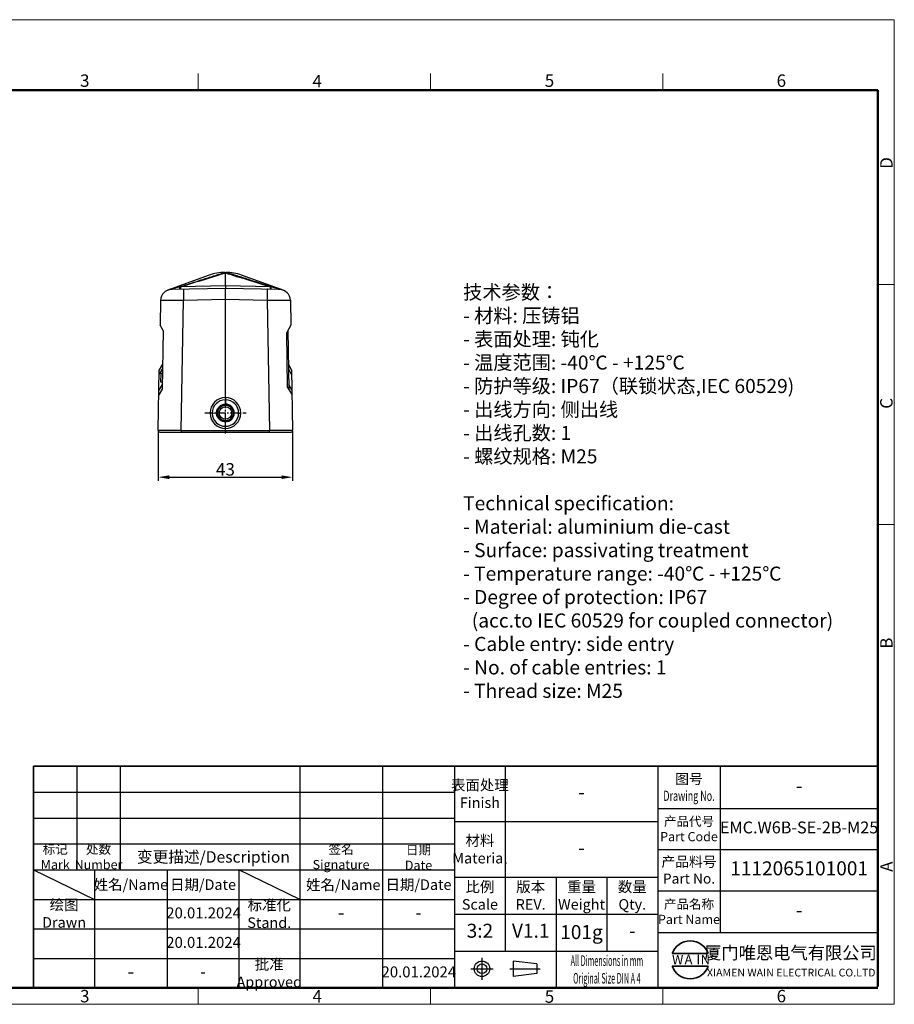
# Model space of a CAD drawing. Units: millimetres. Extents: x 1074 to 1520, y 481 to 796.
# Drawn here: x 1240 to 1520, y 481 to 796 of the extents above; entities that cross this region are included whole.
import ezdxf

# ---------------------------------------------------------------- set-up
doc = ezdxf.new("R2010")
doc.units = ezdxf.units.MM
doc.header["$LTSCALE"] = 65.395
doc.header["$PDMODE"] = 3
doc.header["$PDSIZE"] = 8
doc.linetypes.add('CENTER', pattern=[50.8, 31.75, -6.35, 6.35, -6.35])
doc.layers.get('Defpoints').update_dxf_attribs({"linetype": 'CONTINUOUS'})
doc.layers.add('3D_1111065101001_W6B-_SOLIDLINE', color=7, linetype='CONTINUOUS')
doc.layers.add('W16B-BEH-4B-M40-20172_SOLIDLINE', color=7, linetype='CONTINUOUS')
for name, color, linetype, lineweight in [('Dim', 3, 'CONTINUOUS', 15), ('图框', 7, 'CONTINUOUS', 20), ('打标文字', 3, 'CONTINUOUS', 20)]:
    doc.layers.add(name, color=color, linetype=linetype, lineweight=lineweight)
doc.styles.add('Chinese', font='txt')
doc.styles.add('Romans字体', font='romans.shx', dxfattribs={"width": 0.75})
doc.styles.get("Standard").update_dxf_attribs({"font": 'txt', "width": 0.75})
doc.styles.add('工程字', font='txt')
doc.dimstyles.new('01', dxfattribs={"dimtxt": 4, "dimasz": 3.5, "dimexe": 1.2, "dimexo": 0.2, "dimgap": 0.5, "dimtad": 1, "dimdsep": 46, "dimtxsty": 'Romans字体', "dimcen": 0, "dimclrd": 1, "dimclre": 6, "dimclrt": 4, "dimazin": 2, "dimtfac": 1, "dimtofl": 0, "dimtmove": 0, "dimatfit": 3, "dimfxl": 1, "dimtolj": 1, "dimtzin": 0, "dimarcsym": 0})

# ---------------------------------------------------------------- blocks, each defined once
blk = doc.blocks.new('*D7')
at = {"layer": 'Defpoints', "color": 0}
for p in [(1284.53, 664.13), (1327.51, 664.13), (1327.51, 649.17)]:
    blk.add_point(p, dxfattribs=at)
at = {"layer": 'Dim', "color": 6, "lineweight": -2}
for p, q in [((1284.53, 663.93), (1284.53, 647.97)), ((1327.51, 663.93), (1327.51, 647.97))]:
    blk.add_line(p, q, dxfattribs=at)
at = {"layer": 'Dim', "color": 1, "lineweight": -2}
blk.add_line((1288.03, 649.17), (1324.01, 649.17), dxfattribs=at)
at = {"layer": 'Dim', "color": 1}
for points in [[(1288.03, 649.75), (1288.03, 648.59), (1284.53, 649.17)], [(1324.01, 649.75), (1324.01, 648.59), (1327.51, 649.17)]]:
    blk.add_solid(points, dxfattribs=at)
at = {"layer": 'Dim', "color": 4, "insert": (1306.02, 651.67), "char_height": 4, "attachment_point": 5, "style": 'Romans字体'}
blk.add_mtext('\\A1;43', dxfattribs=at)

msp = doc.modelspace()

# ---------------------------------------------------------------- linework, layer by layer
at = {"layer": '3D_1111065101001_W6B-_SOLIDLINE', "color": 7, "linetype": 'Continuous'}
for p, q in [((1300.835, 713.798), (1287.568, 709.014)), ((1305.841, 714.701), (1306.017, 714.702)), ((1306.017, 714.703), (1306.017, 714.544)), ((1306.017, 714.702), (1306.193, 714.701)), ((1306.017, 710.351), (1306.017, 714.544)), ((1324.465, 709.014), (1311.199, 713.798)), ((1306.017, 709.523), (1288.693, 709.221)), ((1306.017, 710.351), (1291.629, 710.1)), ((1320.405, 710.1), (1306.017, 710.351)), ((1306.017, 710.351), (1306.017, 709.523)), ((1323.341, 709.221), (1306.017, 709.523)), ((1306.017, 706.085), (1306.017, 709.523)), ((1285.254, 705.782), (1285.116, 697.856)), ((1291.895, 664.13), (1292.624, 705.851)), ((1292.624, 705.851), (1306.017, 706.085)), ((1306.017, 674.635), (1306.017, 706.085)), ((1306.017, 706.085), (1319.41, 705.851)), ((1319.41, 705.851), (1320.138, 664.13)), ((1326.779, 705.782), (1326.917, 697.856)), ((1286.086, 696.106), (1285.116, 697.856)), ((1326.917, 697.856), (1325.595, 695.47)), ((1286.086, 696.106), (1285.757, 677.279)), ((1325.902, 677.903), (1325.595, 695.47)), ((1325.948, 696.106), (1326.276, 677.279)), ((1284.527, 664.132), (1284.867, 683.564)), ((1284.84, 682.064), (1285.87, 683.778)), ((1285.897, 685.278), (1284.867, 683.564)), ((1327.167, 683.564), (1326.137, 685.278)), ((1326.163, 683.778), (1327.193, 682.064)), ((1327.167, 683.564), (1327.506, 664.132)), ((1285.401, 679.586), (1285.45, 682.386)), ((1285.846, 682.379), (1285.45, 682.386)), ((1285.757, 677.279), (1284.727, 675.565)), ((1285.783, 678.779), (1284.753, 677.065)), ((1285.797, 679.579), (1285.401, 679.586)), ((1325.902, 677.903), (1327.307, 675.565)), ((1327.28, 677.065), (1326.25, 678.779)), ((1306.017, 674.635), (1306.017, 673.941)), ((1306.017, 673.941), (1306.017, 672.549)), ((1306.017, 672.26), (1306.017, 672.549)), ((1301.798, 669.693), (1303.191, 669.722)), ((1308.843, 669.718), (1310.236, 669.693)), ((1306.017, 667.187), (1306.017, 666.886)), ((1306.017, 665.448), (1306.017, 666.886)), ((1306.017, 664.732), (1306.017, 665.448)), ((1306.017, 664.134), (1306.017, 664.732)), ((1291.895, 664.132), (1284.527, 664.132)), ((1285.027, 663.623), (1327.006, 663.623)), ((1285.317, 663.523), (1285.317, 663.623)), ((1285.317, 663.523), (1326.717, 663.523)), ((1291.895, 664.13), (1306.017, 664.134)), ((1291.899, 663.623), (1291.899, 663.523)), ((1306.017, 664.134), (1320.138, 664.13)), ((1306.017, 664.132), (1306.017, 663.623)), ((1306.017, 663.623), (1306.017, 663.523)), ((1320.135, 663.523), (1320.135, 663.623)), ((1327.506, 664.132), (1320.138, 664.132)), ((1326.717, 663.523), (1326.717, 663.623))]:
    msp.add_line(p, q, dxfattribs=at)
for radius in [2.503, 2.003]:
    msp.add_circle((1306.017, 669.723), radius, dxfattribs=at)
for centre, radius, start, end in [((1306.013, 699.422), 15.279, 90.64398, 109.80845), ((1306.021, 699.422), 15.28, 70.19187, 89.35593), ((1288.754, 705.721), 3.5, 90.99903, 178.99994), ((1295.278, 687.586), 22.773, 106.92995, 109.7897), ((1295.544, 686.689), 23.708, 103.52882, 106.91309), ((1295.071, 795.081), 85.051, 267.5665, 267.68014), ((1316.963, 795.083), 85.053, 272.31967, 272.43328), ((1316.535, 686.853), 23.539, 73.07598, 76.4861), ((1323.28, 705.721), 3.5, 1.00011, 89.00107), ((1316.811, 687.76), 22.59, 70.19473, 73.07679), ((1306.057, 669.684), 4.952, 90.46597, 269.53702), ((1305.977, 669.684), 4.952, 270.46279, 89.53355), ((1306.046, 669.696), 4.248, 90.39271, 269.60924), ((1306.016, 669.724), 2.536, 89.98679, 270.03085), ((1305.988, 669.694), 4.248, 270.38921, 89.61044), ((1306.011, 669.717), 2.832, 270.11694, 89.88753), ((1306.017, 669.724), 2.536, 270.00459, 90.0136), ((1285.027, 664.123), 0.5, 179, 269.99906), ((1327.006, 664.123), 0.5, 270.00098, 0.99999)]:
    msp.add_arc(centre, radius, start, end, dxfattribs=at)
for points, knots in [([(1291.46, 710.107), (1292.659, 710.488), (1295.055, 711.255), (1298.649, 712.405), (1302.244, 713.553), (1304.641, 714.319), (1305.841, 714.701)], [0, 0, 0, 0, 0.2500348, 0.4998876, 0.7498783, 1, 1, 1, 1]), ([(1291.629, 710.1), (1292.836, 710.465), (1297.637, 711.93), (1302.429, 713.425), (1306.017, 714.544)], [0, 0, 0, 0, 0.2512571, 1, 1, 1, 1]), ([(1306.017, 714.544), (1307.211, 714.172), (1312.002, 712.677), (1316.797, 711.192), (1320.405, 710.1)], [0, 0, 0, 0, 0.2491195, 1, 1, 1, 1]), ([(1320.574, 710.107), (1318.177, 710.871), (1314.583, 712.022), (1309.789, 713.553), (1307.392, 714.319), (1306.193, 714.701)], [0, 0, 0, 0, 0.4998955, 0.7499024, 1, 1, 1, 1]), ([(1289.998, 709.739), (1289.802, 709.584), (1289.487, 709.388), (1289.03, 709.248), (1288.804, 709.223), (1288.693, 709.221)], [0, 0, 0, 0, 0.5256106, 0.7663482, 1, 1, 1, 1]), ([(1291.46, 710.107), (1291.34, 710.076), (1291.039, 710), (1290.552, 709.876), (1290.184, 709.785), (1289.998, 709.739)], [0, 0, 0, 0, 0.2460725, 0.6183285, 1, 1, 1, 1]), ([(1291.466, 709.269), (1291.467, 709.269), (1291.467, 709.271), (1291.467, 709.273), (1291.467, 709.277), (1291.467, 709.286), (1291.467, 709.301), (1291.468, 709.324), (1291.468, 709.354), (1291.467, 709.39), (1291.467, 709.433), (1291.467, 709.503), (1291.466, 709.607), (1291.464, 709.751), (1291.462, 709.92), (1291.461, 710.042), (1291.46, 710.107)], [0, 0, 0, 0, 0.0010351, 0.0040106, 0.0089508, 0.0158581, 0.0355733, 0.0631503, 0.0985802, 0.1418526, 0.1929486, 0.2518434, 0.3929304, 0.5649026, 0.7674072, 1, 1, 1, 1]), ([(1291.629, 710.1), (1291.628, 710.035), (1291.628, 709.915), (1291.627, 709.748), (1291.625, 709.605), (1291.623, 709.489), (1291.621, 709.407), (1291.618, 709.355), (1291.617, 709.326), (1291.615, 709.303), (1291.613, 709.286), (1291.612, 709.278), (1291.61, 709.272), (1291.609, 709.271)], [0, 0, 0, 0, 0.2322337, 0.4344301, 0.6061547, 0.7470651, 0.8569626, 0.9002267, 0.9356802, 0.9633223, 0.983165, 0.9952629, 1, 1, 1, 1]), ([(1292.624, 709.289), (1292.622, 709.289), (1292.62, 709.282), (1292.618, 709.271), (1292.615, 709.249), (1292.613, 709.221), (1292.611, 709.184), (1292.608, 709.119), (1292.605, 709.018), (1292.603, 708.875), (1292.601, 708.703), (1292.6, 708.503), (1292.599, 708.278), (1292.6, 708.029), (1292.601, 707.657), (1292.605, 707.154), (1292.613, 706.515), (1292.62, 706.075), (1292.624, 705.851)], [0, 0, 0, 0, 0.0014685, 0.0051606, 0.0111942, 0.0195782, 0.0303066, 0.0433588, 0.0762914, 0.1180781, 0.1683344, 0.2265761, 0.2922733, 0.3647934, 0.4434716, 0.6162277, 0.8041186, 1, 1, 1, 1]), ([(1319.41, 705.851), (1319.414, 706.075), (1319.42, 706.515), (1319.428, 707.154), (1319.432, 707.657), (1319.434, 708.029), (1319.434, 708.278), (1319.434, 708.503), (1319.433, 708.703), (1319.431, 708.875), (1319.428, 709.018), (1319.425, 709.119), (1319.423, 709.184), (1319.42, 709.221), (1319.418, 709.249), (1319.416, 709.271), (1319.414, 709.282), (1319.411, 709.289), (1319.41, 709.289)], [0, 0, 0, 0, 0.1958815, 0.3837725, 0.5565286, 0.6352068, 0.7077269, 0.7734241, 0.8316657, 0.881922, 0.9237087, 0.9566412, 0.9696934, 0.9804219, 0.9888058, 0.9948394, 0.9985315, 1, 1, 1, 1]), ([(1320.425, 709.271), (1320.424, 709.272), (1320.422, 709.278), (1320.42, 709.286), (1320.419, 709.303), (1320.417, 709.326), (1320.415, 709.355), (1320.413, 709.407), (1320.411, 709.489), (1320.409, 709.605), (1320.407, 709.748), (1320.406, 709.915), (1320.405, 710.035), (1320.405, 710.1)], [0, 0, 0, 0, 0.004737, 0.0168348, 0.0366774, 0.0643194, 0.0997728, 0.1430368, 0.252934, 0.3938444, 0.5655695, 0.7677662, 1, 1, 1, 1]), ([(1320.574, 710.107), (1320.573, 710.042), (1320.571, 709.92), (1320.569, 709.751), (1320.568, 709.607), (1320.567, 709.503), (1320.566, 709.433), (1320.566, 709.39), (1320.566, 709.354), (1320.566, 709.324), (1320.566, 709.301), (1320.566, 709.286), (1320.567, 709.277), (1320.567, 709.273), (1320.567, 709.271), (1320.567, 709.269), (1320.567, 709.269)], [0, 0, 0, 0, 0.2325928, 0.435097, 0.6070688, 0.7481558, 0.8070507, 0.8581468, 0.9014194, 0.9368494, 0.9644265, 0.9841418, 0.9910491, 0.9959893, 0.9989649, 1, 1, 1, 1]), ([(1322.036, 709.739), (1321.911, 709.77), (1321.603, 709.845), (1321.116, 709.969), (1320.754, 710.061), (1320.574, 710.107)], [0, 0, 0, 0, 0.2558913, 0.6303219, 1, 1, 1, 1]), ([(1323.341, 709.221), (1323.23, 709.223), (1323.004, 709.248), (1322.547, 709.388), (1322.231, 709.584), (1322.036, 709.739)], [0, 0, 0, 0, 0.2336516, 0.474389, 1, 1, 1, 1]), ([(1285.254, 705.782), (1285.254, 705.783), (1285.259, 705.784), (1285.264, 705.785), (1285.276, 705.787), (1285.291, 705.788), (1285.311, 705.79), (1285.346, 705.792), (1285.401, 705.794), (1285.48, 705.797), (1285.576, 705.8), (1285.689, 705.803), (1285.819, 705.806), (1285.965, 705.809), (1286.191, 705.812), (1286.511, 705.817), (1286.939, 705.822), (1287.422, 705.827), (1287.955, 705.832), (1288.534, 705.836), (1289.152, 705.839), (1290.038, 705.844), (1291.199, 705.848), (1292.142, 705.85), (1292.624, 705.851)], [0, 0, 0, 0, 0.0003632, 0.0012887, 0.002804, 0.0049124, 0.0076141, 0.0109085, 0.0192717, 0.0299892, 0.0430319, 0.0583666, 0.07596, 0.095775, 0.117761, 0.1680287, 0.2263032, 0.292023, 0.36458, 0.4432831, 0.5274009, 0.6161237, 0.8040493, 1, 1, 1, 1]), ([(1319.41, 705.851), (1319.891, 705.85), (1320.834, 705.848), (1321.996, 705.844), (1322.882, 705.839), (1323.5, 705.836), (1324.078, 705.832), (1324.611, 705.827), (1325.094, 705.822), (1325.522, 705.817), (1325.843, 705.812), (1326.069, 705.809), (1326.215, 705.806), (1326.344, 705.803), (1326.457, 705.8), (1326.553, 705.797), (1326.632, 705.794), (1326.687, 705.792), (1326.722, 705.79), (1326.742, 705.788), (1326.758, 705.787), (1326.769, 705.785), (1326.775, 705.784), (1326.779, 705.783), (1326.779, 705.782)], [0, 0, 0, 0, 0.195951, 0.3838769, 0.4725997, 0.5567176, 0.6354208, 0.7079779, 0.7736976, 0.8319722, 0.8822398, 0.9042257, 0.9240408, 0.9416341, 0.9569687, 0.9700114, 0.9807287, 0.9890918, 0.9923862, 0.9950878, 0.9971961, 0.9987113, 0.9996369, 1, 1, 1, 1]), ([(1303.192, 669.723), (1303.192, 669.907), (1303.228, 670.278), (1303.443, 670.986), (1303.968, 671.772), (1304.754, 672.296), (1305.462, 672.512), (1305.832, 672.549), (1306.017, 672.549)], [0, 0, 0, 0, 0.1252566, 0.2505703, 0.5000054, 0.7494265, 0.8747298, 1, 1, 1, 1]), ([(1301.798, 669.693), (1301.748, 669.692), (1301.517, 669.689), (1301.286, 669.689), (1301.105, 669.689)], [0, 0, 0, 0, 0.213927, 1, 1, 1, 1]), ([(1303.193, 669.709), (1303.193, 669.711), (1303.192, 669.715), (1303.194, 669.721), (1303.192, 669.723)], [0, 0, 0, 0, 0.4978936, 1, 1, 1, 1]), ([(1306.017, 666.886), (1305.832, 666.886), (1305.462, 666.923), (1304.93, 667.085), (1304.439, 667.348), (1304.008, 667.701), (1303.655, 668.132), (1303.392, 668.622), (1303.228, 669.154), (1303.192, 669.524), (1303.193, 669.709)], [0, 0, 0, 0, 0.1250596, 0.2501206, 0.3751193, 0.5000502, 0.6250888, 0.7500934, 0.8750556, 1, 1, 1, 1]), ([(1303.193, 669.709), (1303.214, 669.71), (1303.254, 669.713), (1303.311, 669.717), (1303.36, 669.719), (1303.401, 669.72), (1303.433, 669.72), (1303.455, 669.721), (1303.468, 669.722), (1303.474, 669.722), (1303.477, 669.723), (1303.479, 669.723), (1303.48, 669.723)], [0, 0, 0, 0, 0.2231111, 0.4215432, 0.5929653, 0.7356072, 0.8484429, 0.9304888, 0.9597567, 0.9811163, 0.9945234, 1, 1, 1, 1]), ([(1308.843, 669.718), (1308.822, 669.718), (1308.781, 669.718), (1308.724, 669.718), (1308.674, 669.719), (1308.633, 669.719), (1308.6, 669.72), (1308.579, 669.721), (1308.566, 669.721), (1308.56, 669.722), (1308.556, 669.722), (1308.554, 669.723), (1308.554, 669.723)], [0, 0, 0, 0, 0.2227895, 0.4210549, 0.5925091, 0.7353118, 0.8483181, 0.9304786, 0.9597663, 0.9811226, 0.9945122, 1, 1, 1, 1]), ([(1310.236, 669.693), (1310.285, 669.692), (1310.516, 669.689), (1310.747, 669.688), (1310.929, 669.688)], [0, 0, 0, 0, 0.213926, 1, 1, 1, 1]), ([(1291.895, 664.132), (1291.895, 664.099), (1291.895, 664.034), (1291.896, 663.94), (1291.897, 663.853), (1291.898, 663.777), (1291.899, 663.722), (1291.9, 663.685), (1291.901, 663.663), (1291.902, 663.647), (1291.902, 663.634), (1291.903, 663.628), (1291.903, 663.623), (1291.904, 663.623)], [0, 0, 0, 0, 0.1936214, 0.3810761, 0.5538831, 0.705498, 0.8301413, 0.8808445, 0.9230405, 0.9562483, 0.9802381, 0.9948375, 1, 1, 1, 1]), ([(1320.129, 663.623), (1320.13, 663.623), (1320.13, 663.628), (1320.132, 663.634), (1320.132, 663.647), (1320.133, 663.663), (1320.134, 663.685), (1320.135, 663.722), (1320.136, 663.777), (1320.137, 663.853), (1320.138, 663.94), (1320.138, 664.034), (1320.138, 664.099), (1320.138, 664.132)], [0, 0, 0, 0, 0.005154, 0.0197313, 0.0436923, 0.0768711, 0.119019, 0.1696482, 0.2941903, 0.4458206, 0.6187394, 0.8063317, 1, 1, 1, 1])]:
    msp.add_open_spline(points, degree=3, knots=knots, dxfattribs=at)
at = {"layer": 'W16B-BEH-4B-M40-20172_SOLIDLINE', "color": 1, "linetype": 'CENTER', "ltscale": 0.001223}
for p, q in [((1306.017, 663.124), (1306.017, 676.324)), ((1299.417, 669.724), (1312.617, 669.724))]:
    msp.add_line(p, q, dxfattribs=at)
at = {"layer": '图框', "color": 1, "lineweight": 18}
for p, q in [((1074.406, 795.535), (1519.904, 795.535)), ((1519.904, 480.535), (1519.904, 795.535)), ((1074.406, 480.535), (1519.904, 480.535))]:
    msp.add_line(p, q, dxfattribs=at)
at = {"layer": '图框', "color": 6}
for p, q in [((1297.314, 778.285), (1297.314, 773.035)), ((1371.617, 778.285), (1371.617, 773.035)), ((1445.919, 778.285), (1445.919, 773.035)), ((1519.904, 710.842), (1514.679, 710.842)), ((1519.904, 634.073), (1514.679, 634.073)), ((1297.314, 485.785), (1297.314, 480.535)), ((1371.617, 485.785), (1371.617, 480.535)), ((1445.919, 485.785), (1445.919, 480.535))]:
    msp.add_line(p, q, dxfattribs=at)
at = {"layer": '图框', "lineweight": 50}
for p, q in [((1079.656, 773.035), (1514.679, 773.035)), ((1514.679, 486.244), (1514.679, 773.035)), ((1079.569, 485.785), (1514.679, 485.785))]:
    msp.add_line(p, q, dxfattribs=at)
at = {"layer": '图框', "lineweight": 35}
for q in [(1514.679, 556.726), (1244.679, 485.785)]:
    msp.add_line((1244.679, 556.726), q, dxfattribs=at)
at = {"layer": '图框', "lineweight": -3}
for p, q in [((1258.507, 556.726), (1258.507, 523.541)), ((1272.334, 556.726), (1272.334, 523.541)), ((1329.766, 556.726), (1329.766, 485.785)), ((1356.239, 556.726), (1356.239, 485.785)), ((1379.267, 556.726), (1379.267, 485.752)), ((1395.497, 556.726), (1395.497, 521.239)), ((1444.243, 556.726), (1444.243, 485.752)), ((1464.261, 556.726), (1464.261, 503.495)), ((1244.679, 548.43), (1379.267, 548.43)), ((1444.243, 543.141), (1514.679, 543.141)), ((1244.679, 540.134), (1379.267, 540.134)), ((1379.267, 538.983), (1444.243, 538.983)), ((1244.679, 531.837), (1379.267, 531.837)), ((1444.243, 530.111), (1514.679, 530.111)), ((1244.679, 523.541), (1379.267, 523.541)), ((1244.679, 523.541), (1264.149, 514.102)), ((1264.149, 523.541), (1264.149, 485.785)), ((1287.402, 523.541), (1287.402, 485.785)), ((1310.296, 523.541), (1310.296, 485.785)), ((1329.766, 514.102), (1310.296, 523.541)), ((1379.267, 521.239), (1444.243, 521.239)), ((1395.511, 521.239), (1395.511, 497.581)), ((1411.755, 521.239), (1411.755, 485.785)), ((1427.999, 521.239), (1427.999, 497.581)), ((1444.243, 516.803), (1514.679, 516.803)), ((1244.679, 514.102), (1379.267, 514.102)), ((1379.267, 509.41), (1444.243, 509.41)), ((1244.679, 504.663), (1379.267, 504.663)), ((1444.243, 503.495), (1514.679, 503.495)), ((1244.679, 495.224), (1379.267, 495.224)), ((1379.267, 497.581), (1444.243, 497.581))]:
    msp.add_line(p, q, dxfattribs=at)
at = {"layer": '图框', "lineweight": 25}
for p, q in [((1388.04, 495.446), (1388.04, 488.348)), ((1384.492, 491.897), (1391.589, 491.897)), ((1396.998, 491.897), (1406.706, 491.897)), ((1405.635, 493.447), (1398.021, 494.375)), ((1398.021, 494.375), (1398.021, 489.419)), ((1405.635, 493.447), (1405.635, 490.347)), ((1405.635, 490.347), (1398.021, 489.419))]:
    msp.add_line(p, q, dxfattribs=at)
at = {"layer": '图框', "color": 4, "lineweight": 35}
for p, q in [((1448.873, 496.739), (1460.402, 496.739)), ((1448.873, 492.78), (1460.402, 492.78))]:
    msp.add_line(p, q, dxfattribs=at)
at = {"layer": '图框', "lineweight": 25}
for radius in [2.478, 1.55]:
    msp.add_circle((1388.04, 491.897), radius, dxfattribs=at)
at = {"layer": '图框', "color": 4, "lineweight": 35}
for start, end in [(18.95238, 161.04762), (198.95238, 341.04762)]:
    msp.add_arc((1454.637, 494.76), 6.095, start, end, dxfattribs=at)

# ---------------------------------------------------------------- texts
at = {"layer": '图框', "color": 6, "char_height": 3.978, "width": 3.83687, "attachment_point": 1, "style": 'Romans字体'}
for s, insert in [('3', (1259.532, 778.022)), ('6', (1482.281, 778.022)), ('4', (1333.835, 777.829)), ('5', (1408.137, 778.022)), ('3', (1259.532, 485.131)), ('6', (1482.281, 485.157)), ('4', (1333.861, 485.086)), ('5', (1408.137, 485.013))]:
    msp.add_mtext(s, dxfattribs=dict(at, insert=insert))
at = {"layer": '图框', "color": 6, "char_height": 3.978, "width": 3.83687, "attachment_point": 1, "rotation": 90, "style": 'Romans字体'}
for s, insert in [('D', (1515.393, 747.832)), ('C', (1515.393, 671.064)), ('B', (1515.393, 594.295))]:
    msp.add_mtext(s, dxfattribs=dict(at, insert=insert))
at = {"layer": '图框', "attachment_point": 5}
for s, insert, char_height, width in [('图号{\\Ftxt|c134;\\P\\Fromans|c134;\\W0.65;Drawing No.}', (1454.252, 549.934), 3.23235, 20.01712), ('表面处理\\P{\\Fromans|c134;Finish}', (1387.382, 547.855), 3.37927, 16.23), ('产品代号\\P{\\Fromans|c134;Part Code}', (1454.252, 536.626), 2.9385, 20.01712), ('材料\\P{\\Fromans|c134;Material}', (1387.382, 530.111), 3.37927, 16.23), ('\\pxsm0.7;标记\\P{\\Fromans|c134;Mark}', (1251.593, 527.689), 2.9385, 13.82735), ('\\pxsm0.7,qc;处数\\P{\\Fromans|c134;Number }', (1265.42, 527.689), 2.9385, 13.82735), ('  变更描述{\\Fromans|c134;/Description}', (1301.05, 527.689), 3.67312, 57.43185), ('\\pxsm0.7;签名\\P{\\Fromans|c134;Signature} ', (1342.986, 527.689), 2.9385, 26.43964), ('\\pxsm0.7;日期\\P{\\Fromans|c134;Date}', (1367.753, 527.476), 2.9385, 23.0285), ('产品料号\\P{\\Fromans|c134;Part No.}', (1454.252, 523.457), 3.23235, 20.01712), ('姓名{\\Fromans|c134;/Name\\Ftxt|c134; }', (1275.776, 518.821), 3.37927, 23.25265), ('日期{\\Fromans|c134;/Date}', (1298.849, 518.821), 3.37927, 22.89358), ('姓名{\\Fromans|c134;/Name}', (1343.684, 518.76), 3.37927, 25.40238), ('日期{\\Fromans|c134;/Date}', (1367.753, 518.821), 3.37927, 23.0285), ('比例\\P{\\Fromans|c134;Scale}', (1387.389, 515.324), 3.37927, 16.24402), ('版本\\P{\\Fromans|c134;REV.}', (1403.626, 515.324), 3.37927, 16.25804), ('重量\\P{\\Fromans|c134;Weight}', (1419.877, 515.324), 3.37927, 16.24402), ('数量\\P{\\Fromans|c134;Qty.}', (1436.121, 515.324), 3.37927, 16.24402), ('\\pxsm0.7;绘图\\P{\\Fromans|c134;Drawn\\Ftxt|c134; }', (1254.414, 509.549), 3.37927, 19.47017), ('产品名称\\P{\\Fromans|c134;Part Name}', (1454.252, 510.149), 2.9385, 20.01712), ('\\pxsm0.7;批准\\P{\\Fromans|c134;Approved}', (1320.031, 490.504), 3.37927, 19.47017)]:
    msp.add_mtext(s, dxfattribs=dict(at, insert=insert, char_height=char_height, width=width))
at = {"layer": '图框', "color": 3, "attachment_point": 5, "style": 'Romans字体'}
for s, insert, char_height, width in [('-', (1419.87, 547.855), 4.478, 48.74609), ('-', (1489.47, 549.934), 4.478, 50.41859), ('EMC.W6B-SE-2B-M25', (1489.47, 536.626), 3.8, 16.24402), ('-', (1419.877, 530.111), 4.478, 48.73207), ('1112065101001', (1489.47, 523.457), 4.47827, 16.24402), ('20.01.2024', (1299.022, 509.325), 3.5, 26.69487), ('-', (1489.47, 510.149), 4.478, 50.41859), ('-', (1343.002, 509.382), 4.478, 26.47315), ('-', (1367.753, 509.382), 3.732, 23.0285), ('3:2 ', (1387.389, 503.495), 4.4783, 16.24402), ('V1.1', (1403.633, 503.495), 4.4783, 16.24402), ('101g ', (1419.877, 503.061), 4.4783, 16.24402), ('20.01.2024', (1299.022, 499.886), 3.5, 26.69487), ('-', (1436.121, 503.495), 4.478, 16.24402), ('20.01.2024', (1367.859, 490.447), 3.5, 26.69487), ('-', (1275.776, 490.504), 4.478, 23.25265), ('-', (1298.849, 490.504), 3.732, 22.89358)]:
    msp.add_mtext(s, dxfattribs=dict(at, insert=insert, char_height=char_height, width=width))
at = {"layer": '图框', "color": 6, "linetype": 'ByBlock', "lineweight": 18, "insert": (1515.393, 522.917), "char_height": 3.978, "width": 3.83687, "attachment_point": 1, "rotation": 90, "style": 'Romans字体'}
msp.add_mtext('A', dxfattribs=at)
at = {"layer": '图框', "char_height": 3.37927, "attachment_point": 5, "style": 'Romans字体'}
for s, insert, width in [('\\pxsm0.7;\\fFangSong_GB2312|b0|i0|c134|p49;标准化\\P\\Fromans.shx|c134;Stand.', (1320.031, 509.458), 19.47017), ('{\\W0.5;\\C1;All Dimensions in mm\\POriginal Size DIN A 4}', (1427.999, 491.683), 32.48805)]:
    msp.add_mtext(s, dxfattribs=dict(at, insert=insert, width=width))
at = {"layer": '图框', "color": 1, "lineweight": 20}
for s, insert, char_height, width, attachment_point, style in [('{\\fSimHei|b0|i0|c134|p2;厦门唯恩电气有限公司}', (1486.681, 497.007), 4.04858, 123.46247, 5, 'Romans字体'), ('{\\fArial|b0|i0|c0|p34;W}', (1448.838, 496.309), 3.0089, 7.57086, 1, 'Chinese'), ('{\\fArial|b0|i0|c0|p34;A}', (1452.854, 496.374), 3.0089, 7.57086, 1, 'Chinese'), ('{\\fArial|b0|i0|c0|p34;I}', (1456.607, 496.374), 3.0089, 7.57086, 1, 'Chinese'), ('{\\fArial|b0|i0|c0|p34;N}', (1458, 496.356), 3.0089, 7.57086, 1, 'Chinese')]:
    msp.add_mtext(s, dxfattribs=dict(at, insert=insert, char_height=char_height, width=width, attachment_point=attachment_point, style=style))
at = {"layer": '图框', "color": 3, "lineweight": 20, "insert": (1486.94, 490.681), "char_height": 2.47872, "width": 102.12838, "attachment_point": 5, "style": '工程字'}
msp.add_mtext('{\\fArial Narrow|b0|i0|c0|p34;XIAMEN WAIN ELECTRICAL CO.LTD}', dxfattribs=at)
at = {"layer": '打标文字', "color": 3, "insert": (1382.034, 710.6), "char_height": 4.5, "width": 129.38223, "attachment_point": 1, "style": 'Romans字体'}
msp.add_mtext('\\pxql;\\A1;\\fFangSong_GB2312|b0|i0|c134|p49;技术参数：\\P\\Fromans.shx|c134;- \\fFangSong_GB2312|b0|i0|c134|p49;材料\\Fromans.shx|c134;: \\fFangSong_GB2312|b0|i0|c134|p49;压铸铝\\P\\Fromans.shx|c134;- \\fFangSong_GB2312|b0|i0|c134|p49;表面处理\\Fromans.shx|c134;: \\fFangSong_GB2312|b0|i0|c134|p49;钝化\\Fromans.shx|c134; \\P- \\fFangSong_GB2312|b0|i0|c134|p49;温度范围\\Fromans.shx|c134;: -40\\fFangSong_GB2312|b0|i0|c134|p49;℃\\Fromans.shx|c134; - +125\\fFangSong_GB2312|b0|i0|c134|p49;℃\\P\\Fromans.shx|c134;- \\fFangSong_GB2312|b0|i0|c134|p49;防护等级\\Fromans.shx|c134;: IP67\\fFangSong_GB2312|b0|i0|c134|p49;（联锁状态\\Fromans.shx|c134;,IEC 60529)    \\P- \\fFangSong_GB2312|b0|i0|c134|p49;出线方向\\Fromans.shx|c134;: \\fFangSong_GB2312|b0|i0|c134|p49;侧出线\\P\\Fromans.shx|c134;- \\fFangSong_GB2312|b0|i0|c134|p49;出线孔数\\Fromans.shx|c134;: 1\\P- \\fFangSong_GB2312|b0|i0|c134|p49;螺纹规格\\Fromans.shx|c134;: M25\\P\\PTechnical specification:\\P- Material: aluminium die-cast\\P- Surface: passivating treatment\\P- Temperature range: -40\\fFangSong_GB2312|b0|i0|c134|p49;℃\\Fromans.shx|c134; - +125\\fFangSong_GB2312|b0|i0|c134|p49;℃\\P\\Fromans.shx|c134;- Degree of protection: IP67\\P  (acc.to IEC 60529 for coupled connector)\\P- Cable entry: side entry\\P- No. of cable entries: 1\\P- Thread size: M25', dxfattribs=at)

# ---------------------------------------------------------------- dimensions: what is measured, and where the dimension line sits
at = {"layer": 'Dim'}
dim = msp.add_linear_dim(base=(1327.506, 649.169), p1=(1284.527, 664.132), p2=(1327.506, 664.132), dimstyle='01', override={"dimdec": 1}, dxfattribs=at)
dim.commit()
dim.dimension.update_dxf_attribs({"geometry": '*D7', "text_midpoint": (1306.017, 651.669)})

doc.saveas('drawing.dxf')
